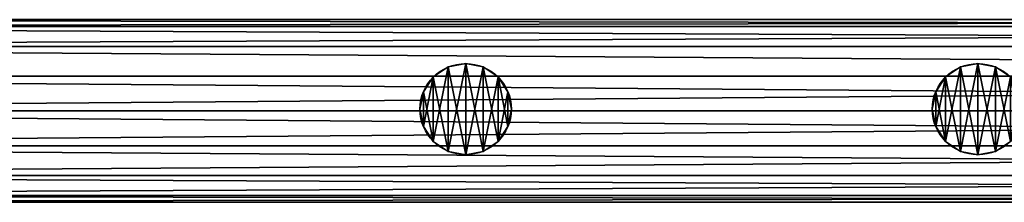
# Model space of a CAD drawing. Units: millimetres. Extents: x -11033 to -31, y -959 to 1438.
# Drawn here: x -7813 to -7589, y -951 to -909 of the extents above; entities that cross this region are included whole.
import ezdxf

# ---------------------------------------------------------------- set-up
doc = ezdxf.new("R2010")
doc.units = ezdxf.units.MM
doc.layers.get('0').update_dxf_attribs({"true_color": 0xff5454})

# ---------------------------------------------------------------- blocks, each defined once
blk = doc.blocks.new('Component_28')
at = {"color": 30, "true_color": 0xff8c00}
for p, q in [((1200, 50, 25), (0, 50, 25)), ((1200, 48.1, 15.43), (0, 48.1, 15.43)), ((1200, 48.1, 34.57), (0, 48.1, 34.57)), ((1200, 42.68, 7.32), (0, 42.68, 7.32)), ((1200, 42.68, 42.68), (0, 42.68, 42.68)), ((1200, 34.57, 48.1), (0, 34.57, 48.1)), ((1200, 34.57, 1.9), (0, 34.57, 1.9)), ((1200, 25), (0, 25)), ((1200, 25, 50), (0, 25, 50)), ((1200, 15.43, 48.1), (0, 15.43, 48.1)), ((1200, 15.43, 1.9), (0, 15.43, 1.9)), ((1200, 7.32, 42.68), (0, 7.32, 42.68)), ((1200, 7.32, 7.32), (0, 7.32, 7.32)), ((1200, 1.9, 34.57), (0, 1.9, 34.57)), ((1200, 1.9, 15.43), (0, 1.9, 15.43)), ((1200, 0, 25), (0, 0, 25))]:
    blk.add_line(p, q, dxfattribs=at)
mesh = blk.add_polyface(dxfattribs=at)
corners = [(0, 50, 25), (1200, 48.1, 15.43), (0, 48.1, 15.43), (1200, 50, 25)]
mesh.append_faces([[corners[k] for k in face] for face in [(0, 1, 2), (1, 0, 3)]], dxfattribs={"vtx0": -1, "color": 30})
mesh = blk.add_polyface(dxfattribs=at)
corners = [(0, 48.1, 34.57), (1200, 50, 25), (0, 50, 25), (1200, 48.1, 34.57)]
mesh.append_faces([[corners[k] for k in face] for face in [(0, 1, 2), (1, 0, 3)]], dxfattribs={"vtx0": -1, "color": 30})
mesh = blk.add_polyface(dxfattribs=at)
corners = [(0, 48.1, 15.43), (1200, 42.68, 7.32), (0, 42.68, 7.32), (1200, 48.1, 15.43)]
mesh.append_faces([[corners[k] for k in face] for face in [(0, 1, 2), (1, 0, 3)]], dxfattribs={"vtx0": -1, "color": 30})
mesh = blk.add_polyface(dxfattribs=at)
corners = [(0, 42.68, 42.68), (1200, 48.1, 34.57), (0, 48.1, 34.57), (1200, 42.68, 42.68)]
mesh.append_faces([[corners[k] for k in face] for face in [(0, 1, 2), (1, 0, 3)]], dxfattribs={"vtx0": -1, "color": 30})
mesh = blk.add_polyface(dxfattribs=at)
corners = [(1200, 34.57, 48.1), (0, 42.68, 42.68), (0, 34.57, 48.1), (1200, 42.68, 42.68)]
mesh.append_faces([[corners[k] for k in face] for face in [(0, 1, 2), (1, 0, 3)]], dxfattribs={"vtx0": -1, "color": 30})
mesh = blk.add_polyface(dxfattribs=at)
corners = [(0, 42.68, 7.32), (1200, 34.57, 1.9), (0, 34.57, 1.9), (1200, 42.68, 7.32)]
mesh.append_faces([[corners[k] for k in face] for face in [(0, 1, 2), (1, 0, 3)]], dxfattribs={"vtx0": -1, "color": 30})
mesh = blk.add_polyface(dxfattribs=at)
corners = [(1200, 25, 50), (0, 34.57, 48.1), (0, 25, 50), (1200, 34.57, 48.1)]
mesh.append_faces([[corners[k] for k in face] for face in [(0, 1, 2), (1, 0, 3)]], dxfattribs={"vtx0": -1, "color": 30})
mesh = blk.add_polyface(dxfattribs=at)
corners = [(1200, 34.57, 1.9), (0, 25), (0, 34.57, 1.9), (1200, 25)]
mesh.append_faces([[corners[k] for k in face] for face in [(0, 1, 2), (1, 0, 3)]], dxfattribs={"vtx0": -1, "color": 30})
mesh = blk.add_polyface(dxfattribs=at)
corners = [(1200, 15.43, 48.1), (0, 25, 50), (0, 15.43, 48.1), (1200, 25, 50)]
mesh.append_faces([[corners[k] for k in face] for face in [(0, 1, 2), (1, 0, 3)]], dxfattribs={"vtx0": -1, "color": 30})
mesh = blk.add_polyface(dxfattribs=at)
corners = [(1200, 25), (0, 15.43, 1.9), (0, 25), (1200, 15.43, 1.9)]
mesh.append_faces([[corners[k] for k in face] for face in [(0, 1, 2), (1, 0, 3)]], dxfattribs={"vtx0": -1, "color": 30})
mesh = blk.add_polyface(dxfattribs=at)
corners = [(1200, 15.43, 1.9), (0, 7.32, 7.32), (0, 15.43, 1.9), (1200, 7.32, 7.32)]
mesh.append_faces([[corners[k] for k in face] for face in [(0, 1, 2), (1, 0, 3)]], dxfattribs={"vtx0": -1, "color": 30})
mesh = blk.add_polyface(dxfattribs=at)
corners = [(1200, 7.32, 42.68), (0, 15.43, 48.1), (0, 7.32, 42.68), (1200, 15.43, 48.1)]
mesh.append_faces([[corners[k] for k in face] for face in [(0, 1, 2), (1, 0, 3)]], dxfattribs={"vtx0": -1, "color": 30})
mesh = blk.add_polyface(dxfattribs=at)
corners = [(1200, 1.9, 34.57), (0, 7.32, 42.68), (0, 1.9, 34.57), (1200, 7.32, 42.68)]
mesh.append_faces([[corners[k] for k in face] for face in [(0, 1, 2), (1, 0, 3)]], dxfattribs={"vtx0": -1, "color": 30})
mesh = blk.add_polyface(dxfattribs=at)
corners = [(1200, 7.32, 7.32), (0, 1.9, 15.43), (0, 7.32, 7.32), (1200, 1.9, 15.43)]
mesh.append_faces([[corners[k] for k in face] for face in [(0, 1, 2), (1, 0, 3)]], dxfattribs={"vtx0": -1, "color": 30})
mesh = blk.add_polyface(dxfattribs=at)
corners = [(1200, 0, 25), (0, 1.9, 34.57), (0, 0, 25), (1200, 1.9, 34.57)]
mesh.append_faces([[corners[k] for k in face] for face in [(0, 1, 2), (1, 0, 3)]], dxfattribs={"vtx0": -1, "color": 30})
mesh = blk.add_polyface(dxfattribs=at)
corners = [(1200, 1.9, 15.43), (0, 0, 25), (0, 1.9, 15.43), (1200, 0, 25)]
mesh.append_faces([[corners[k] for k in face] for face in [(0, 1, 2), (1, 0, 3)]], dxfattribs={"vtx0": -1, "color": 30})
blk = doc.blocks.new('Component_29')
at = {"color": 30, "true_color": 0xff8c00}
for p, q in [((12.5, 25), (12.5, 25, 2250)), ((7.72, 24.05), (7.72, 24.05, 2250)), ((17.28, 24.05), (17.28, 24.05, 2250)), ((3.66, 21.34), (3.66, 21.34, 2250)), ((21.34, 21.34), (21.34, 21.34, 2250)), ((0.95, 17.28), (0.95, 17.28, 2250)), ((24.05, 17.28), (24.05, 17.28, 2250)), ((0, 12.5), (0, 12.5, 2250)), ((25, 12.5), (25, 12.5, 2250)), ((0.95, 7.72), (0.95, 7.72, 2250)), ((24.05, 7.72), (24.05, 7.72, 2250)), ((3.66, 3.66), (3.66, 3.66, 2250)), ((21.34, 3.66), (21.34, 3.66, 2250)), ((7.72, 0.95), (7.72, 0.95, 2250)), ((12.5, 0), (12.5, 0, 2250)), ((17.28, 0.95), (17.28, 0.95, 2250))]:
    blk.add_line(p, q, dxfattribs=at)
for centre in [(12.5, 12.5), (12.5, 12.5, 2250)]:
    blk.add_circle(centre, 12.5, dxfattribs=at)
mesh = blk.add_polyface(dxfattribs=at)
corners = [(0.95, 7.72, 2250), (0.95, 17.28, 2250), (0, 12.5, 2250), (3.66, 3.66, 2250), (3.66, 21.34, 2250), (7.72, 0.95, 2250), (7.72, 24.05, 2250), (12.5, 0, 2250), (12.5, 25, 2250), (17.28, 0.95, 2250), (17.28, 24.05, 2250), (21.34, 3.66, 2250), (21.34, 21.34, 2250), (24.05, 7.72, 2250), (24.05, 17.28, 2250), (25, 12.5, 2250)]
mesh.append_faces([[corners[k] for k in face] for face in [(0, 1, 2), (14, 13, 15)]], dxfattribs={"vtx0": -1, "color": 30})
mesh.append_faces([[corners[k] for k in face] for face in [(1, 3, 4), (4, 5, 6), (6, 7, 8), (8, 9, 10), (10, 11, 12), (12, 13, 14)]], dxfattribs={"vtx0": -1, "vtx1": -1, "color": 30})
mesh.append_faces([[corners[k] for k in face] for face in [(1, 0, 3), (4, 3, 5), (6, 5, 7), (8, 7, 9), (10, 9, 11), (12, 11, 13)]], dxfattribs={"vtx0": -1, "vtx2": -1, "color": 30})
mesh = blk.add_polyface(dxfattribs=at)
corners = [(0.95, 17.28), (0.95, 7.72), (0, 12.5), (3.66, 21.34), (3.66, 3.66), (7.72, 24.05), (7.72, 0.95), (12.5, 25), (12.5, 0), (17.28, 24.05), (17.28, 0.95), (21.34, 21.34), (21.34, 3.66), (24.05, 17.28), (24.05, 7.72), (25, 12.5)]
mesh.append_faces([[corners[k] for k in face] for face in [(0, 1, 2), (14, 13, 15)]], dxfattribs={"vtx0": -1, "color": 30})
mesh.append_faces([[corners[k] for k in face] for face in [(1, 3, 4), (4, 5, 6), (6, 7, 8), (8, 9, 10), (10, 11, 12), (12, 13, 14)]], dxfattribs={"vtx0": -1, "vtx1": -1, "color": 30})
mesh.append_faces([[corners[k] for k in face] for face in [(1, 0, 3), (4, 3, 5), (6, 5, 7), (8, 7, 9), (10, 9, 11), (12, 11, 13)]], dxfattribs={"vtx0": -1, "vtx2": -1, "color": 30})
mesh = blk.add_polyface(dxfattribs=at)
corners = [(7.72, 24.05, 2250), (12.5, 25), (7.72, 24.05), (12.5, 25, 2250)]
mesh.append_faces([[corners[k] for k in face] for face in [(0, 1, 2), (1, 0, 3)]], dxfattribs={"vtx0": -1, "color": 30})
mesh = blk.add_polyface(dxfattribs=at)
corners = [(12.5, 25, 2250), (17.28, 24.05), (12.5, 25), (17.28, 24.05, 2250)]
mesh.append_faces([[corners[k] for k in face] for face in [(0, 1, 2), (1, 0, 3)]], dxfattribs={"vtx0": -1, "color": 30})
mesh = blk.add_polyface(dxfattribs=at)
corners = [(3.66, 21.34, 2250), (7.72, 24.05), (3.66, 21.34), (7.72, 24.05, 2250)]
mesh.append_faces([[corners[k] for k in face] for face in [(0, 1, 2), (1, 0, 3)]], dxfattribs={"vtx0": -1, "color": 30})
mesh = blk.add_polyface(dxfattribs=at)
corners = [(17.28, 24.05, 2250), (21.34, 21.34), (17.28, 24.05), (21.34, 21.34, 2250)]
mesh.append_faces([[corners[k] for k in face] for face in [(0, 1, 2), (1, 0, 3)]], dxfattribs={"vtx0": -1, "color": 30})
mesh = blk.add_polyface(dxfattribs=at)
corners = [(3.66, 21.34, 2250), (0.95, 17.28), (0.95, 17.28, 2250), (3.66, 21.34)]
mesh.append_faces([[corners[k] for k in face] for face in [(0, 1, 2), (1, 0, 3)]], dxfattribs={"vtx0": -1, "color": 30})
mesh = blk.add_polyface(dxfattribs=at)
corners = [(21.34, 21.34), (24.05, 17.28, 2250), (24.05, 17.28), (21.34, 21.34, 2250)]
mesh.append_faces([[corners[k] for k in face] for face in [(0, 1, 2), (1, 0, 3)]], dxfattribs={"vtx0": -1, "color": 30})
mesh = blk.add_polyface(dxfattribs=at)
corners = [(0.95, 17.28, 2250), (0, 12.5), (0, 12.5, 2250), (0.95, 17.28)]
mesh.append_faces([[corners[k] for k in face] for face in [(0, 1, 2), (1, 0, 3)]], dxfattribs={"vtx0": -1, "color": 30})
mesh = blk.add_polyface(dxfattribs=at)
corners = [(24.05, 17.28), (25, 12.5, 2250), (25, 12.5), (24.05, 17.28, 2250)]
mesh.append_faces([[corners[k] for k in face] for face in [(0, 1, 2), (1, 0, 3)]], dxfattribs={"vtx0": -1, "color": 30})
mesh = blk.add_polyface(dxfattribs=at)
corners = [(0, 12.5, 2250), (0.95, 7.72), (0.95, 7.72, 2250), (0, 12.5)]
mesh.append_faces([[corners[k] for k in face] for face in [(0, 1, 2), (1, 0, 3)]], dxfattribs={"vtx0": -1, "color": 30})
mesh = blk.add_polyface(dxfattribs=at)
corners = [(25, 12.5), (24.05, 7.72, 2250), (24.05, 7.72), (25, 12.5, 2250)]
mesh.append_faces([[corners[k] for k in face] for face in [(0, 1, 2), (1, 0, 3)]], dxfattribs={"vtx0": -1, "color": 30})
mesh = blk.add_polyface(dxfattribs=at)
corners = [(0.95, 7.72, 2250), (3.66, 3.66), (3.66, 3.66, 2250), (0.95, 7.72)]
mesh.append_faces([[corners[k] for k in face] for face in [(0, 1, 2), (1, 0, 3)]], dxfattribs={"vtx0": -1, "color": 30})
mesh = blk.add_polyface(dxfattribs=at)
corners = [(24.05, 7.72), (21.34, 3.66, 2250), (21.34, 3.66), (24.05, 7.72, 2250)]
mesh.append_faces([[corners[k] for k in face] for face in [(0, 1, 2), (1, 0, 3)]], dxfattribs={"vtx0": -1, "color": 30})
mesh = blk.add_polyface(dxfattribs=at)
corners = [(7.72, 0.95, 2250), (3.66, 3.66), (7.72, 0.95), (3.66, 3.66, 2250)]
mesh.append_faces([[corners[k] for k in face] for face in [(0, 1, 2), (1, 0, 3)]], dxfattribs={"vtx0": -1, "color": 30})
mesh = blk.add_polyface(dxfattribs=at)
corners = [(21.34, 3.66, 2250), (17.28, 0.95), (21.34, 3.66), (17.28, 0.95, 2250)]
mesh.append_faces([[corners[k] for k in face] for face in [(0, 1, 2), (1, 0, 3)]], dxfattribs={"vtx0": -1, "color": 30})
mesh = blk.add_polyface(dxfattribs=at)
corners = [(12.5, 0, 2250), (7.72, 0.95), (12.5, 0), (7.72, 0.95, 2250)]
mesh.append_faces([[corners[k] for k in face] for face in [(0, 1, 2), (1, 0, 3)]], dxfattribs={"vtx0": -1, "color": 30})
mesh = blk.add_polyface(dxfattribs=at)
corners = [(17.28, 0.95, 2250), (12.5, 0), (17.28, 0.95), (12.5, 0, 2250)]
mesh.append_faces([[corners[k] for k in face] for face in [(0, 1, 2), (1, 0, 3)]], dxfattribs={"vtx0": -1, "color": 30})
blk = doc.blocks.new('Component_26')
for name, p in [('Component_28', (0, 0.23, 9.2)), ('Component_28', (0, 0.23, 1059.2)), ('Component_28', (0, 0.23, 2259.2)), ('Component_29', (367.5, 13.23, 34.64)), ('Component_29', (507.5, 13.23, 34.64))]:
    blk.add_blockref(name, p)

msp = doc.modelspace()

# ---------------------------------------------------------------- block references
at = {"xscale": 0.8332057134776729, "yscale": 0.8332057134776729, "zscale": 0.8332057134776729}
msp.add_blockref('Component_26', (-8027.83, -951.1, 71.2), dxfattribs=at)

doc.saveas('drawing.dxf')
